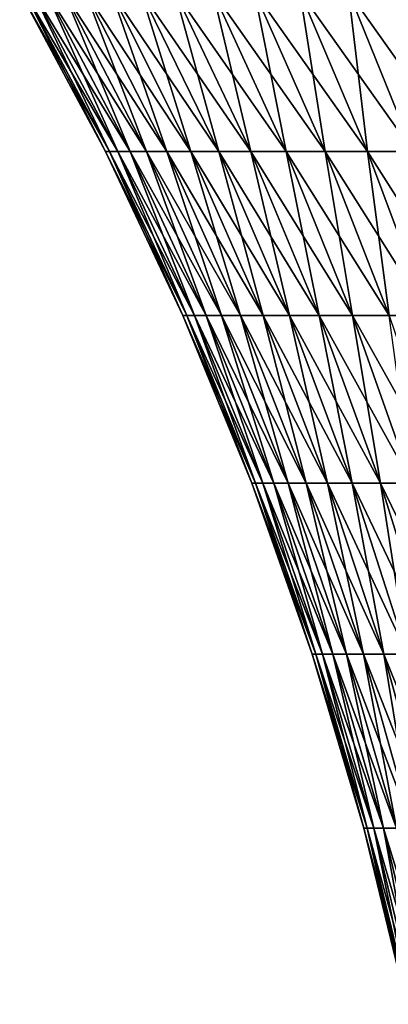
# Model space of a CAD drawing. Extents: x -329 to 30, y -98 to 0.
# Drawn here: x -14 to -10, y -29 to -19 of the extents above; entities that cross this region are included whole.
import ezdxf

# ---------------------------------------------------------------- set-up
doc = ezdxf.new("R2010")
doc.units = 0
doc.header["$MEASUREMENT"] = 0
doc.layers.add('L2', color=7, linetype='Continuous')

msp = doc.modelspace()

# ---------------------------------------------------------------- linework, layer by layer
at = {"layer": 'L2', "color": 7}
for points in [[(-13.76075, -18.98485, -0.393113), (-13.71587, -18.98485, -1.178057), (-12.8433, -20.61951, -1.103112)], [(-13.76075, -18.98485, 0.393113), (-13.76075, -18.98485, -0.393113), (-12.88533, -20.61951, -0.368104)], [(-12.88533, -20.61951, -0.368104), (-13.76075, -18.98485, -0.393113), (-12.8433, -20.61951, -1.103112)], [(-13.71587, -18.98485, 1.178057), (-13.76075, -18.98485, 0.393113), (-12.88533, -20.61951, 0.368104)], [(-12.88533, -20.61951, 0.368104), (-13.76075, -18.98485, 0.393113), (-12.88533, -20.61951, -0.368104)], [(-13.71587, -18.98485, -1.178057), (-13.62625, -18.98485, -1.959159), (-12.75938, -20.61951, -1.834522)], [(-12.8433, -20.61951, -1.103112), (-13.71587, -18.98485, -1.178057), (-12.75938, -20.61951, -1.834522)], [(-13.62625, -18.98485, 1.959159), (-13.71587, -18.98485, 1.178057), (-12.8433, -20.61951, 1.103112)], [(-12.8433, -20.61951, 1.103112), (-13.71587, -18.98485, 1.178057), (-12.88533, -20.61951, 0.368104)], [(-13.62625, -18.98485, -1.959159), (-13.49218, -18.98485, -2.73387), (-12.63384, -20.61951, -2.559948)], [(-12.75938, -20.61951, -1.834522), (-13.62625, -18.98485, -1.959159), (-12.63384, -20.61951, -2.559948)], [(-13.49218, -18.98485, 2.73387), (-13.62625, -18.98485, 1.959159), (-12.75938, -20.61951, 1.834522)], [(-12.75938, -20.61951, 1.834522), (-13.62625, -18.98485, 1.959159), (-12.8433, -20.61951, 1.103112)], [(-13.49218, -18.98485, -2.73387), (-13.3141, -18.98485, -3.499663), (-12.46709, -20.61951, -3.277024)], [(-12.63384, -20.61951, -2.559948), (-13.49218, -18.98485, -2.73387), (-12.46709, -20.61951, -3.277024)], [(-13.3141, -18.98485, 3.499663), (-13.49218, -18.98485, 2.73387), (-12.63384, -20.61951, 2.559948)], [(-12.63384, -20.61951, 2.559948), (-13.49218, -18.98485, 2.73387), (-12.75938, -20.61951, 1.834522)], [(-13.3141, -18.98485, -3.499663), (-13.0926, -18.98485, -4.254042), (-12.25968, -20.61951, -3.983411)], [(-12.46709, -20.61951, -3.277024), (-13.3141, -18.98485, -3.499663), (-12.25968, -20.61951, -3.983411)], [(-13.0926, -18.98485, 4.254042), (-13.3141, -18.98485, 3.499663), (-12.46709, -20.61951, 3.277024)], [(-12.46709, -20.61951, 3.277024), (-13.3141, -18.98485, 3.499663), (-12.63384, -20.61951, 2.559948)], [(-13.0926, -18.98485, -4.254042), (-12.82838, -18.98485, -4.994545), (-12.01227, -20.61951, -4.676804)], [(-12.25968, -20.61951, -3.983411), (-13.0926, -18.98485, -4.254042), (-12.01227, -20.61951, -4.676804)], [(-12.82838, -18.98485, 4.994545), (-13.0926, -18.98485, 4.254042), (-12.25968, -20.61951, 3.983411)], [(-12.25968, -20.61951, 3.983411), (-13.0926, -18.98485, 4.254042), (-12.46709, -20.61951, 3.277024)], [(-12.82838, -18.98485, -4.994545), (-12.52233, -18.98485, -5.718756), (-11.72569, -20.61951, -5.354944)], [(-12.01227, -20.61951, -4.676804), (-12.82838, -18.98485, -4.994545), (-11.72569, -20.61951, -5.354944)], [(-12.52233, -18.98485, 5.718756), (-12.82838, -18.98485, 4.994545), (-12.01227, -20.61951, 4.676804)], [(-12.01227, -20.61951, 4.676804), (-12.82838, -18.98485, 4.994545), (-12.25968, -20.61951, 3.983411)], [(-12.52233, -18.98485, -5.718756), (-12.17543, -18.98485, -6.424315), (-11.40086, -20.61951, -6.015616)], [(-11.72569, -20.61951, -5.354944), (-12.52233, -18.98485, -5.718756), (-11.40086, -20.61951, -6.015616)], [(-12.17543, -18.98485, 6.424315), (-12.52233, -18.98485, 5.718756), (-11.72569, -20.61951, 5.354944)], [(-11.72569, -20.61951, 5.354944), (-12.52233, -18.98485, 5.718756), (-12.01227, -20.61951, 4.676804)], [(-12.17543, -18.98485, -6.424315), (-11.78882, -18.98485, -7.108918), (-11.03884, -20.61951, -6.656667)], [(-11.40086, -20.61951, -6.015616), (-12.17543, -18.98485, -6.424315), (-11.03884, -20.61951, -6.656667)], [(-11.78882, -18.98485, 7.108918), (-12.17543, -18.98485, 6.424315), (-11.40086, -20.61951, 6.015616)], [(-11.40086, -20.61951, 6.015616), (-12.17543, -18.98485, 6.424315), (-11.72569, -20.61951, 5.354944)], [(-11.78882, -18.98485, -7.108918), (-11.36375, -18.98485, -7.770334), (-10.64082, -20.61951, -7.276005)], [(-11.03884, -20.61951, -6.656667), (-11.78882, -18.98485, -7.108918), (-10.64082, -20.61951, -7.276005)], [(-11.36375, -18.98485, 7.770334), (-11.78882, -18.98485, 7.108918), (-11.03884, -20.61951, 6.656667)], [(-11.03884, -20.61951, 6.656667), (-11.78882, -18.98485, 7.108918), (-11.40086, -20.61951, 6.015616)], [(-11.36375, -18.98485, -7.770334), (-10.90162, -18.98485, -8.406404), (-10.20809, -20.61951, -7.87161)], [(-10.64082, -20.61951, -7.276005), (-11.36375, -18.98485, -7.770334), (-10.20809, -20.61951, -7.87161)], [(-10.90162, -18.98485, 8.406404), (-11.36375, -18.98485, 7.770334), (-10.64082, -20.61951, 7.276005)], [(-10.64082, -20.61951, 7.276005), (-11.36375, -18.98485, 7.770334), (-11.03884, -20.61951, 6.656667)], [(-10.90162, -18.98485, -8.406404), (-10.40393, -18.98485, -9.015054), (-9.742056, -20.61951, -8.441539)], [(-10.20809, -20.61951, -7.87161), (-10.90162, -18.98485, -8.406404), (-9.742056, -20.61951, -8.441539)], [(-10.40393, -18.98485, 9.015054), (-10.90162, -18.98485, 8.406404), (-10.20809, -20.61951, 7.87161)], [(-10.20809, -20.61951, 7.87161), (-10.90162, -18.98485, 8.406404), (-10.64082, -20.61951, 7.276005)], [(-10.40393, -18.98485, -9.015054), (-9.872301, -18.98485, -9.5943), (-9.24425, -20.61951, -8.983934)], [(-9.742056, -20.61951, -8.441539), (-10.40393, -18.98485, -9.015054), (-9.24425, -20.61951, -8.983934)], [(-9.872301, -18.98485, 9.5943), (-10.40393, -18.98485, 9.015054), (-9.742056, -20.61951, 8.441539)], [(-9.742056, -20.61951, 8.441539), (-10.40393, -18.98485, 9.015054), (-10.20809, -20.61951, 7.87161)], [(-12.88533, -20.61951, -0.368104), (-12.8433, -20.61951, -1.103112), (-12.05475, -22.29663, -1.035383)], [(-12.88533, -20.61951, 0.368104), (-12.88533, -20.61951, -0.368104), (-12.0942, -22.29663, -0.345503)], [(-12.0942, -22.29663, -0.345503), (-12.88533, -20.61951, -0.368104), (-12.05475, -22.29663, -1.035383)], [(-12.8433, -20.61951, 1.103112), (-12.88533, -20.61951, 0.368104), (-12.0942, -22.29663, 0.345503)], [(-12.0942, -22.29663, 0.345503), (-12.88533, -20.61951, 0.368104), (-12.0942, -22.29663, -0.345503)], [(-12.8433, -20.61951, -1.103112), (-12.75938, -20.61951, -1.834522), (-11.97598, -22.29663, -1.721886)], [(-12.05475, -22.29663, -1.035383), (-12.8433, -20.61951, -1.103112), (-11.97598, -22.29663, -1.721886)], [(-12.75938, -20.61951, 1.834522), (-12.8433, -20.61951, 1.103112), (-12.05475, -22.29663, 1.035383)], [(-12.05475, -22.29663, 1.035383), (-12.8433, -20.61951, 1.103112), (-12.0942, -22.29663, 0.345503)], [(-12.75938, -20.61951, -1.834522), (-12.63384, -20.61951, -2.559948), (-11.85815, -22.29663, -2.402772)], [(-11.97598, -22.29663, -1.721886), (-12.75938, -20.61951, -1.834522), (-11.85815, -22.29663, -2.402772)], [(-12.63384, -20.61951, 2.559948), (-12.75938, -20.61951, 1.834522), (-11.97598, -22.29663, 1.721886)], [(-11.97598, -22.29663, 1.721886), (-12.75938, -20.61951, 1.834522), (-12.05475, -22.29663, 1.035383)], [(-12.63384, -20.61951, -2.559948), (-12.46709, -20.61951, -3.277024), (-11.70164, -22.29663, -3.075821)], [(-11.85815, -22.29663, -2.402772), (-12.63384, -20.61951, -2.559948), (-11.70164, -22.29663, -3.075821)], [(-12.46709, -20.61951, 3.277024), (-12.63384, -20.61951, 2.559948), (-11.85815, -22.29663, 2.402772)], [(-11.85815, -22.29663, 2.402772), (-12.63384, -20.61951, 2.559948), (-11.97598, -22.29663, 1.721886)], [(-12.46709, -20.61951, -3.277024), (-12.25968, -20.61951, -3.983411), (-11.50696, -22.29663, -3.738837)], [(-11.70164, -22.29663, -3.075821), (-12.46709, -20.61951, -3.277024), (-11.50696, -22.29663, -3.738837)], [(-12.25968, -20.61951, 3.983411), (-12.46709, -20.61951, 3.277024), (-11.70164, -22.29663, 3.075821)], [(-11.70164, -22.29663, 3.075821), (-12.46709, -20.61951, 3.277024), (-11.85815, -22.29663, 2.402772)], [(-12.25968, -20.61951, -3.983411), (-12.01227, -20.61951, -4.676804), (-11.27474, -22.29663, -4.389658)], [(-11.50696, -22.29663, -3.738837), (-12.25968, -20.61951, -3.983411), (-11.27474, -22.29663, -4.389658)], [(-12.01227, -20.61951, 4.676804), (-12.25968, -20.61951, 3.983411), (-11.50696, -22.29663, 3.738837)], [(-11.50696, -22.29663, 3.738837), (-12.25968, -20.61951, 3.983411), (-11.70164, -22.29663, 3.075821)], [(-12.01227, -20.61951, -4.676804), (-11.72569, -20.61951, -5.354944), (-11.00576, -22.29663, -5.02616)], [(-11.27474, -22.29663, -4.389658), (-12.01227, -20.61951, -4.676804), (-11.00576, -22.29663, -5.02616)], [(-11.72569, -20.61951, 5.354944), (-12.01227, -20.61951, 4.676804), (-11.27474, -22.29663, 4.389658)], [(-11.27474, -22.29663, 4.389658), (-12.01227, -20.61951, 4.676804), (-11.50696, -22.29663, 3.738837)], [(-11.72569, -20.61951, -5.354944), (-11.40086, -20.61951, -6.015616), (-10.70087, -22.29663, -5.646268)], [(-11.00576, -22.29663, -5.02616), (-11.72569, -20.61951, -5.354944), (-10.70087, -22.29663, -5.646268)], [(-11.40086, -20.61951, 6.015616), (-11.72569, -20.61951, 5.354944), (-11.00576, -22.29663, 5.02616)], [(-11.00576, -22.29663, 5.02616), (-11.72569, -20.61951, 5.354944), (-11.27474, -22.29663, 4.389658)], [(-11.40086, -20.61951, -6.015616), (-11.03884, -20.61951, -6.656667), (-10.36108, -22.29663, -6.24796)], [(-10.70087, -22.29663, -5.646268), (-11.40086, -20.61951, -6.015616), (-10.36108, -22.29663, -6.24796)], [(-11.03884, -20.61951, 6.656667), (-11.40086, -20.61951, 6.015616), (-10.70087, -22.29663, 5.646268)], [(-10.70087, -22.29663, 5.646268), (-11.40086, -20.61951, 6.015616), (-11.00576, -22.29663, 5.02616)], [(-11.03884, -20.61951, -6.656667), (-10.64082, -20.61951, -7.276005), (-9.987492, -22.29663, -6.829272)], [(-10.36108, -22.29663, -6.24796), (-11.03884, -20.61951, -6.656667), (-9.987492, -22.29663, -6.829272)], [(-10.64082, -20.61951, 7.276005), (-11.03884, -20.61951, 6.656667), (-10.36108, -22.29663, 6.24796)], [(-10.36108, -22.29663, 6.24796), (-11.03884, -20.61951, 6.656667), (-10.70087, -22.29663, 5.646268)], [(-10.64082, -20.61951, -7.276005), (-10.20809, -20.61951, -7.87161), (-9.581328, -22.29663, -7.388308)], [(-9.987492, -22.29663, -6.829272), (-10.64082, -20.61951, -7.276005), (-9.581328, -22.29663, -7.388308)], [(-10.20809, -20.61951, 7.87161), (-10.64082, -20.61951, 7.276005), (-9.987492, -22.29663, 6.829272)], [(-9.987492, -22.29663, 6.829272), (-10.64082, -20.61951, 7.276005), (-10.36108, -22.29663, 6.24796)], [(-10.20809, -20.61951, -7.87161), (-9.742056, -20.61951, -8.441539), (-9.143912, -22.29663, -7.923245)], [(-9.581328, -22.29663, -7.388308), (-10.20809, -20.61951, -7.87161), (-9.143912, -22.29663, -7.923245)], [(-9.742056, -20.61951, 8.441539), (-10.20809, -20.61951, 7.87161), (-9.581328, -22.29663, 7.388308)], [(-9.581328, -22.29663, 7.388308), (-10.20809, -20.61951, 7.87161), (-9.987492, -22.29663, 6.829272)], [(-12.0942, -22.29663, -0.345503), (-12.05475, -22.29663, -1.035383), (-11.35225, -24.01185, -0.975046)], [(-12.0942, -22.29663, 0.345503), (-12.0942, -22.29663, -0.345503), (-11.3894, -24.01185, -0.325369)], [(-11.3894, -24.01185, -0.325369), (-12.0942, -22.29663, -0.345503), (-11.35225, -24.01185, -0.975046)], [(-12.05475, -22.29663, 1.035383), (-12.0942, -22.29663, 0.345503), (-11.3894, -24.01185, 0.325369)], [(-11.3894, -24.01185, 0.325369), (-12.0942, -22.29663, 0.345503), (-11.3894, -24.01185, -0.325369)], [(-12.05475, -22.29663, -1.035383), (-11.97598, -22.29663, -1.721886), (-11.27807, -24.01185, -1.621542)], [(-11.35225, -24.01185, -0.975046), (-12.05475, -22.29663, -1.035383), (-11.27807, -24.01185, -1.621542)], [(-11.97598, -22.29663, 1.721886), (-12.05475, -22.29663, 1.035383), (-11.35225, -24.01185, 0.975046)], [(-11.35225, -24.01185, 0.975046), (-12.05475, -22.29663, 1.035383), (-11.3894, -24.01185, 0.325369)], [(-11.97598, -22.29663, -1.721886), (-11.85815, -22.29663, -2.402772), (-11.16711, -24.01185, -2.262749)], [(-11.27807, -24.01185, -1.621542), (-11.97598, -22.29663, -1.721886), (-11.16711, -24.01185, -2.262749)], [(-11.85815, -22.29663, 2.402772), (-11.97598, -22.29663, 1.721886), (-11.27807, -24.01185, 1.621542)], [(-11.27807, -24.01185, 1.621542), (-11.97598, -22.29663, 1.721886), (-11.35225, -24.01185, 0.975046)], [(-11.85815, -22.29663, -2.402772), (-11.70164, -22.29663, -3.075821), (-11.01972, -24.01185, -2.896576)], [(-11.16711, -24.01185, -2.262749), (-11.85815, -22.29663, -2.402772), (-11.01972, -24.01185, -2.896576)], [(-11.70164, -22.29663, 3.075821), (-11.85815, -22.29663, 2.402772), (-11.16711, -24.01185, 2.262749)], [(-11.16711, -24.01185, 2.262749), (-11.85815, -22.29663, 2.402772), (-11.27807, -24.01185, 1.621542)], [(-11.70164, -22.29663, -3.075821), (-11.50696, -22.29663, -3.738837), (-10.83638, -24.01185, -3.520955)], [(-11.01972, -24.01185, -2.896576), (-11.70164, -22.29663, -3.075821), (-10.83638, -24.01185, -3.520955)], [(-11.50696, -22.29663, 3.738837), (-11.70164, -22.29663, 3.075821), (-11.01972, -24.01185, 2.896576)], [(-11.01972, -24.01185, 2.896576), (-11.70164, -22.29663, 3.075821), (-11.16711, -24.01185, 2.262749)], [(-11.50696, -22.29663, -3.738837), (-11.27474, -22.29663, -4.389658), (-10.6177, -24.01185, -4.133848)], [(-10.83638, -24.01185, -3.520955), (-11.50696, -22.29663, -3.738837), (-10.6177, -24.01185, -4.133848)], [(-11.27474, -22.29663, 4.389658), (-11.50696, -22.29663, 3.738837), (-10.83638, -24.01185, 3.520955)], [(-10.83638, -24.01185, 3.520955), (-11.50696, -22.29663, 3.738837), (-11.01972, -24.01185, 2.896576)], [(-11.27474, -22.29663, -4.389658), (-11.00576, -22.29663, -5.02616), (-10.36439, -24.01185, -4.733259)], [(-10.6177, -24.01185, -4.133848), (-11.27474, -22.29663, -4.389658), (-10.36439, -24.01185, -4.733259)], [(-11.00576, -22.29663, 5.02616), (-11.27474, -22.29663, 4.389658), (-10.6177, -24.01185, 4.133848)], [(-10.6177, -24.01185, 4.133848), (-11.27474, -22.29663, 4.389658), (-10.83638, -24.01185, 3.520955)], [(-11.00576, -22.29663, -5.02616), (-10.70087, -22.29663, -5.646268), (-10.07727, -24.01185, -5.31723)], [(-10.36439, -24.01185, -4.733259), (-11.00576, -22.29663, -5.02616), (-10.07727, -24.01185, -5.31723)], [(-10.70087, -22.29663, 5.646268), (-11.00576, -22.29663, 5.02616), (-10.36439, -24.01185, 4.733259)], [(-10.36439, -24.01185, 4.733259), (-11.00576, -22.29663, 5.02616), (-10.6177, -24.01185, 4.133848)], [(-10.70087, -22.29663, -5.646268), (-10.36108, -22.29663, -6.24796), (-9.757282, -24.01185, -5.883858)], [(-10.07727, -24.01185, -5.31723), (-10.70087, -22.29663, -5.646268), (-9.757282, -24.01185, -5.883858)], [(-10.36108, -22.29663, 6.24796), (-10.70087, -22.29663, 5.646268), (-10.07727, -24.01185, 5.31723)], [(-10.07727, -24.01185, 5.31723), (-10.70087, -22.29663, 5.646268), (-10.36439, -24.01185, 4.733259)], [(-10.36108, -22.29663, -6.24796), (-9.987492, -22.29663, -6.829272), (-9.405467, -24.01185, -6.431293)], [(-9.757282, -24.01185, -5.883858), (-10.36108, -22.29663, -6.24796), (-9.405467, -24.01185, -6.431293)], [(-9.987492, -22.29663, 6.829272), (-10.36108, -22.29663, 6.24796), (-9.757282, -24.01185, 5.883858)], [(-9.757282, -24.01185, 5.883858), (-10.36108, -22.29663, 6.24796), (-10.07727, -24.01185, 5.31723)], [(-11.3894, -24.01185, -0.325369), (-11.35225, -24.01185, -0.975046), (-10.73764, -25.76073, -0.922256)], [(-11.3894, -24.01185, 0.325369), (-11.3894, -24.01185, -0.325369), (-10.77277, -25.76073, -0.307753)], [(-10.77277, -25.76073, -0.307753), (-11.3894, -24.01185, -0.325369), (-10.73764, -25.76073, -0.922256)], [(-11.35225, -24.01185, 0.975046), (-11.3894, -24.01185, 0.325369), (-10.77277, -25.76073, 0.307753)], [(-10.77277, -25.76073, 0.307753), (-11.3894, -24.01185, 0.325369), (-10.77277, -25.76073, -0.307753)], [(-11.35225, -24.01185, -0.975046), (-11.27807, -24.01185, -1.621542), (-10.66747, -25.76073, -1.533751)], [(-10.73764, -25.76073, -0.922256), (-11.35225, -24.01185, -0.975046), (-10.66747, -25.76073, -1.533751)], [(-11.27807, -24.01185, 1.621542), (-11.35225, -24.01185, 0.975046), (-10.73764, -25.76073, 0.922256)], [(-10.73764, -25.76073, 0.922256), (-11.35225, -24.01185, 0.975046), (-10.77277, -25.76073, 0.307753)], [(-11.27807, -24.01185, -1.621542), (-11.16711, -24.01185, -2.262749), (-10.56252, -25.76073, -2.140243)], [(-10.66747, -25.76073, -1.533751), (-11.27807, -24.01185, -1.621542), (-10.56252, -25.76073, -2.140243)], [(-11.16711, -24.01185, 2.262749), (-11.27807, -24.01185, 1.621542), (-10.66747, -25.76073, 1.533751)], [(-10.66747, -25.76073, 1.533751), (-11.27807, -24.01185, 1.621542), (-10.73764, -25.76073, 0.922256)], [(-11.16711, -24.01185, -2.262749), (-11.01972, -24.01185, -2.896576), (-10.42311, -25.76073, -2.739754)], [(-10.56252, -25.76073, -2.140243), (-11.16711, -24.01185, -2.262749), (-10.42311, -25.76073, -2.739754)], [(-11.01972, -24.01185, 2.896576), (-11.16711, -24.01185, 2.262749), (-10.56252, -25.76073, 2.140243)], [(-10.56252, -25.76073, 2.140243), (-11.16711, -24.01185, 2.262749), (-10.66747, -25.76073, 1.533751)], [(-11.01972, -24.01185, -2.896576), (-10.83638, -24.01185, -3.520955), (-10.2497, -25.76073, -3.330329)], [(-10.42311, -25.76073, -2.739754), (-11.01972, -24.01185, -2.896576), (-10.2497, -25.76073, -3.330329)], [(-10.83638, -24.01185, 3.520955), (-11.01972, -24.01185, 2.896576), (-10.42311, -25.76073, 2.739754)], [(-10.42311, -25.76073, 2.739754), (-11.01972, -24.01185, 2.896576), (-10.56252, -25.76073, 2.140243)], [(-10.83638, -24.01185, -3.520955), (-10.6177, -24.01185, -4.133848), (-10.04286, -25.76073, -3.91004)], [(-10.2497, -25.76073, -3.330329), (-10.83638, -24.01185, -3.520955), (-10.04286, -25.76073, -3.91004)], [(-10.6177, -24.01185, 4.133848), (-10.83638, -24.01185, 3.520955), (-10.2497, -25.76073, 3.330329)], [(-10.2497, -25.76073, 3.330329), (-10.83638, -24.01185, 3.520955), (-10.42311, -25.76073, 2.739754)], [(-10.6177, -24.01185, -4.133848), (-10.36439, -24.01185, -4.733259), (-9.803258, -25.76073, -4.476998)], [(-10.04286, -25.76073, -3.91004), (-10.6177, -24.01185, -4.133848), (-9.803258, -25.76073, -4.476998)], [(-10.36439, -24.01185, 4.733259), (-10.6177, -24.01185, 4.133848), (-10.04286, -25.76073, 3.91004)], [(-10.04286, -25.76073, 3.91004), (-10.6177, -24.01185, 4.133848), (-10.2497, -25.76073, 3.330329)], [(-10.36439, -24.01185, -4.733259), (-10.07727, -24.01185, -5.31723), (-9.531683, -25.76073, -5.029353)], [(-9.803258, -25.76073, -4.476998), (-10.36439, -24.01185, -4.733259), (-9.531683, -25.76073, -5.029353)], [(-10.07727, -24.01185, 5.31723), (-10.36439, -24.01185, 4.733259), (-9.803258, -25.76073, 4.476998)], [(-9.803258, -25.76073, 4.476998), (-10.36439, -24.01185, 4.733259), (-10.04286, -25.76073, 3.91004)], [(-10.07727, -24.01185, -5.31723), (-9.757282, -24.01185, -5.883858), (-9.229018, -25.76073, -5.565303)], [(-9.531683, -25.76073, -5.029353), (-10.07727, -24.01185, -5.31723), (-9.229018, -25.76073, -5.565303)], [(-9.757282, -24.01185, 5.883858), (-10.07727, -24.01185, 5.31723), (-9.531683, -25.76073, 5.029353)], [(-9.531683, -25.76073, 5.029353), (-10.07727, -24.01185, 5.31723), (-9.803258, -25.76073, 4.476998)], [(-10.77277, -25.76073, -0.307753), (-10.73764, -25.76073, -0.922256), (-10.21249, -27.53874, -0.877152)], [(-10.77277, -25.76073, 0.307753), (-10.77277, -25.76073, -0.307753), (-10.24591, -27.53874, -0.292702)], [(-10.24591, -27.53874, -0.292702), (-10.77277, -25.76073, -0.307753), (-10.21249, -27.53874, -0.877152)], [(-10.73764, -25.76073, 0.922256), (-10.77277, -25.76073, 0.307753), (-10.24591, -27.53874, 0.292702)], [(-10.24591, -27.53874, 0.292702), (-10.77277, -25.76073, 0.307753), (-10.24591, -27.53874, -0.292702)], [(-10.73764, -25.76073, -0.922256), (-10.66747, -25.76073, -1.533751), (-10.14576, -27.53874, -1.45874)], [(-10.21249, -27.53874, -0.877152), (-10.73764, -25.76073, -0.922256), (-10.14576, -27.53874, -1.45874)], [(-10.66747, -25.76073, 1.533751), (-10.73764, -25.76073, 0.922256), (-10.21249, -27.53874, 0.877152)], [(-10.21249, -27.53874, 0.877152), (-10.73764, -25.76073, 0.922256), (-10.24591, -27.53874, 0.292702)], [(-10.66747, -25.76073, -1.533751), (-10.56252, -25.76073, -2.140243), (-10.04594, -27.53874, -2.035571)], [(-10.14576, -27.53874, -1.45874), (-10.66747, -25.76073, -1.533751), (-10.04594, -27.53874, -2.035571)], [(-10.56252, -25.76073, 2.140243), (-10.66747, -25.76073, 1.533751), (-10.14576, -27.53874, 1.45874)], [(-10.14576, -27.53874, 1.45874), (-10.66747, -25.76073, 1.533751), (-10.21249, -27.53874, 0.877152)], [(-10.56252, -25.76073, -2.140243), (-10.42311, -25.76073, -2.739754), (-9.913345, -27.53874, -2.605761)], [(-10.04594, -27.53874, -2.035571), (-10.56252, -25.76073, -2.140243), (-9.913345, -27.53874, -2.605761)], [(-10.42311, -25.76073, 2.739754), (-10.56252, -25.76073, 2.140243), (-10.04594, -27.53874, 2.035571)], [(-10.04594, -27.53874, 2.035571), (-10.56252, -25.76073, 2.140243), (-10.14576, -27.53874, 1.45874)], [(-10.42311, -25.76073, -2.739754), (-10.2497, -25.76073, -3.330329), (-9.748418, -27.53874, -3.167453)], [(-9.913345, -27.53874, -2.605761), (-10.42311, -25.76073, -2.739754), (-9.748418, -27.53874, -3.167453)], [(-10.2497, -25.76073, 3.330329), (-10.42311, -25.76073, 2.739754), (-9.913345, -27.53874, 2.605761)], [(-9.913345, -27.53874, 2.605761), (-10.42311, -25.76073, 2.739754), (-10.04594, -27.53874, 2.035571)], [(-10.2497, -25.76073, -3.330329), (-10.04286, -25.76073, -3.91004), (-9.551693, -27.53874, -3.718813)], [(-9.748418, -27.53874, -3.167453), (-10.2497, -25.76073, -3.330329), (-9.551693, -27.53874, -3.718813)], [(-10.04286, -25.76073, 3.91004), (-10.2497, -25.76073, 3.330329), (-9.748418, -27.53874, 3.167453)], [(-9.748418, -27.53874, 3.167453), (-10.2497, -25.76073, 3.330329), (-9.913345, -27.53874, 2.605761)], [(-10.04286, -25.76073, -3.91004), (-9.803258, -25.76073, -4.476998), (-9.323812, -27.53874, -4.258042)], [(-9.551693, -27.53874, -3.718813), (-10.04286, -25.76073, -3.91004), (-9.323812, -27.53874, -4.258042)], [(-9.803258, -25.76073, 4.476998), (-10.04286, -25.76073, 3.91004), (-9.551693, -27.53874, 3.718813)], [(-9.551693, -27.53874, 3.718813), (-10.04286, -25.76073, 3.91004), (-9.748418, -27.53874, 3.167453)], [(-10.24591, -27.53874, -0.292702), (-10.21249, -27.53874, -0.877152), (-9.778182, -29.34127, -0.839849)], [(-10.24591, -27.53874, 0.292702), (-10.24591, -27.53874, -0.292702), (-9.810181, -29.34127, -0.280254)], [(-9.810181, -29.34127, -0.280254), (-10.24591, -27.53874, -0.292702), (-9.778182, -29.34127, -0.839849)], [(-10.21249, -27.53874, 0.877152), (-10.24591, -27.53874, 0.292702), (-9.810181, -29.34127, 0.280254)], [(-9.810181, -29.34127, 0.280254), (-10.24591, -27.53874, 0.292702), (-9.810181, -29.34127, -0.280254)], [(-10.21249, -27.53874, -0.877152), (-10.14576, -27.53874, -1.45874), (-9.71429, -29.34127, -1.396704)], [(-9.778182, -29.34127, -0.839849), (-10.21249, -27.53874, -0.877152), (-9.71429, -29.34127, -1.396704)], [(-10.14576, -27.53874, 1.45874), (-10.21249, -27.53874, 0.877152), (-9.778182, -29.34127, 0.839849)], [(-9.778182, -29.34127, 0.839849), (-10.21249, -27.53874, 0.877152), (-9.810181, -29.34127, 0.280254)], [(-10.14576, -27.53874, -1.45874), (-10.04594, -27.53874, -2.035571), (-9.61871, -29.34127, -1.949003)], [(-9.71429, -29.34127, -1.396704), (-10.14576, -27.53874, -1.45874), (-9.61871, -29.34127, -1.949003)], [(-10.04594, -27.53874, 2.035571), (-10.14576, -27.53874, 1.45874), (-9.71429, -29.34127, 1.396704)], [(-9.71429, -29.34127, 1.396704), (-10.14576, -27.53874, 1.45874), (-9.778182, -29.34127, 0.839849)], [(-10.04594, -27.53874, -2.035571), (-9.913345, -27.53874, -2.605761), (-9.491757, -29.34127, -2.494945)], [(-9.61871, -29.34127, -1.949003), (-10.04594, -27.53874, -2.035571), (-9.491757, -29.34127, -2.494945)], [(-9.913345, -27.53874, 2.605761), (-10.04594, -27.53874, 2.035571), (-9.61871, -29.34127, 1.949003)], [(-9.61871, -29.34127, 1.949003), (-10.04594, -27.53874, 2.035571), (-9.71429, -29.34127, 1.396704)]]:
    msp.add_3dface(points, dxfattribs=at)

doc.saveas('drawing.dxf')
